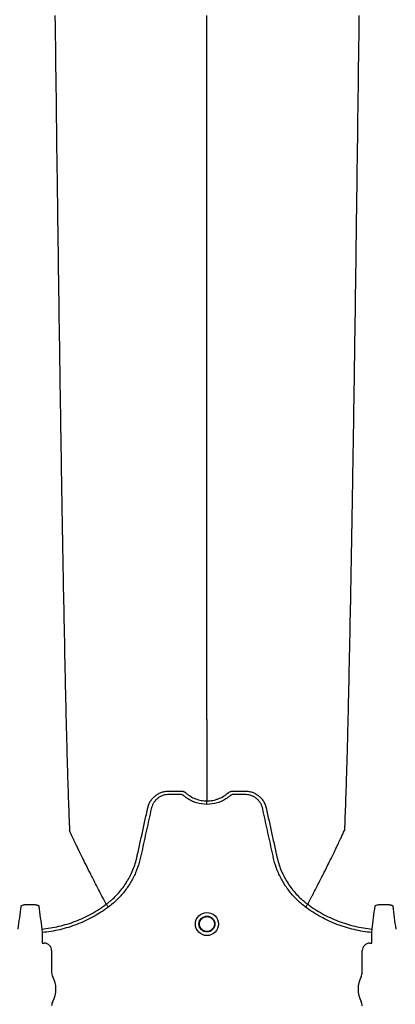
# Model space of a CAD drawing. Units: inches. Extents: x -3563 to -470, y -1462 to 641.
# Drawn here: x -3525 to -3519, y -1452 to -1435 of the extents above; entities that cross this region are included whole.
import ezdxf

# ---------------------------------------------------------------- set-up
doc = ezdxf.new("R2010")
doc.units = ezdxf.units.IN
doc.header["$MEASUREMENT"] = 0

msp = doc.modelspace()

# ---------------------------------------------------------------- hatches: boundary and pattern name
h = msp.add_hatch()
h.set_pattern_fill('AR-HBONE', color=8)
h.set_pattern_definition([(45, (-3305.594, -1951.2537), (0, 5.656854), [12, -4]), (135, (-3302.7655, -1948.4253), (4e-16, 5.656854), [12, -4])])
edge = h.paths.add_edge_path()
edge.add_line((-3545.819, -1441.331), (-3534.76, -1441.331))
edge.add_arc((-3518.406, -1440.736), 16.365, 182.0857, 224.6368)
edge.add_line((-3530.051, -1452.234), (-3365.819, -1452.234))
edge.add_line((-3365.819, -1452.234), (-3365.819, -1460.212))
edge.add_line((-3365.819, -1460.212), (-3545.819, -1460.212))
edge.add_line((-3545.819, -1460.212), (-3545.819, -1441.331))

# ---------------------------------------------------------------- linework, layer by layer
at = {"color": 7, "linetype": 'Continuous', "lineweight": 25}
for p, q in [((-3523.367, -1450.115), (-3523.367, -1450.115)), ((-3520.003, -1450.115), (-3520.003, -1450.115)), ((-3524.443, -1450.528), (-3524.437, -1450.586)), ((-3524.437, -1450.586), (-3524.437, -1450.761)), ((-3518.933, -1450.586), (-3518.927, -1450.528)), ((-3518.933, -1450.761), (-3518.933, -1450.586)), ((-3524.437, -1450.761), (-3524.434, -1450.764)), ((-3524.434, -1450.764), (-3524.401, -1450.764)), ((-3518.969, -1450.764), (-3518.936, -1450.764)), ((-3518.936, -1450.764), (-3518.933, -1450.761)), ((-3524.278, -1450.887), (-3524.278, -1451.249)), ((-3519.092, -1451.249), (-3519.092, -1450.887))]:
    msp.add_line(p, q, dxfattribs=at)
for radius in [0.193, 0.133, 0.125]:
    msp.add_circle((-3521.685, -1450.444), radius, dxfattribs=at)
for centre, radius, start, end in [((-3524.401, -1450.887), 0.123, 359.9881, 90.0119), ((-3518.969, -1450.887), 0.123, 89.9881, 180.0119), ((-3524.121, -1451.249), 0.157, 180, 208.5128), ((-3519.249, -1451.249), 0.157, 331.4872, 0), ((-3524.639, -1451.531), 0.432, 331.4872, 28.5128), ((-3518.731, -1451.531), 0.432, 151.4872, 208.5128), ((-3524.121, -1451.812), 0.157, 151.4872, 180), ((-3519.249, -1451.812), 0.157, 0, 28.5128)]:
    msp.add_arc(centre, radius, start, end, dxfattribs=at)
for points, knots in [([(-3524.223, -1435.28), (-3524.211, -1436.195), (-3524.196, -1437.361), (-3524.173, -1439.131), (-3524.154, -1440.454), (-3524.134, -1441.822), (-3524.112, -1443.196), (-3524.092, -1444.405), (-3524.07, -1445.553), (-3524.049, -1446.548), (-3524.031, -1447.316), (-3524.007, -1448.181), (-3523.992, -1448.574), (-3523.98, -1448.883)], [0, 0, 0, 0, 0.147941, 0.188348, 0.295667, 0.375449, 0.441958, 0.56159, 0.628061, 0.707809, 0.814121, 0.853991, 1, 1, 1, 1]), ([(-3521.685, -1447.031), (-3521.685, -1446.764), (-3521.685, -1446.423), (-3521.685, -1445.669), (-3521.685, -1445), (-3521.685, -1444.132), (-3521.685, -1443.128), (-3521.685, -1442.072), (-3521.685, -1440.875), (-3521.685, -1439.674), (-3521.685, -1438.548), (-3521.685, -1437.044), (-3521.685, -1436.056), (-3521.685, -1435.28)], [0, 0, 0, 0, 0.146009, 0.185879, 0.292191, 0.371939, 0.43841, 0.558042, 0.624551, 0.704333, 0.811652, 0.852059, 1, 1, 1, 1]), ([(-3519.147, -1435.28), (-3519.159, -1436.195), (-3519.174, -1437.361), (-3519.198, -1439.131), (-3519.216, -1440.454), (-3519.236, -1441.822), (-3519.258, -1443.196), (-3519.279, -1444.405), (-3519.3, -1445.553), (-3519.321, -1446.548), (-3519.339, -1447.316), (-3519.363, -1448.181), (-3519.378, -1448.574), (-3519.39, -1448.883)], [0, 0, 0, 0, 0.147941, 0.188348, 0.295667, 0.375449, 0.441958, 0.56159, 0.628061, 0.707809, 0.814121, 0.853991, 1, 1, 1, 1]), ([(-3521.685, -1447.031), (-3521.685, -1447.074), (-3521.685, -1447.129), (-3521.685, -1447.215), (-3521.685, -1447.281), (-3521.685, -1447.355), (-3521.685, -1447.432), (-3521.685, -1447.493), (-3521.685, -1447.579), (-3521.685, -1447.685), (-3521.685, -1447.814), (-3521.685, -1447.937), (-3521.685, -1448.054), (-3521.685, -1448.158), (-3521.685, -1448.274), (-3521.685, -1448.341), (-3521.685, -1448.39)], [0.0392726, 0.0392726, 0.0392726, 0.0392726, 0.127707, 0.1516998, 0.2156783, 0.2636619, 0.3036479, 0.3756211, 0.3916148, 0.4835767, 0.5995239, 0.6661576, 0.7461157, 0.8527224, 0.8926987, 1, 1, 1, 1]), ([(-3521.685, -1448.447), (-3521.745, -1448.447), (-3521.804, -1448.438), (-3521.875, -1448.416), (-3521.889, -1448.411), (-3521.917, -1448.4), (-3521.931, -1448.394), (-3521.971, -1448.375), (-3521.996, -1448.36), (-3522.033, -1448.334), (-3522.045, -1448.325), (-3522.063, -1448.311), (-3522.069, -1448.306), (-3522.077, -1448.299), (-3522.08, -1448.296), (-3522.086, -1448.292), (-3522.089, -1448.29), (-3522.096, -1448.287), (-3522.1, -1448.286), (-3522.107, -1448.284), (-3522.111, -1448.283), (-3522.119, -1448.282), (-3522.123, -1448.282), (-3522.13, -1448.282), (-3522.149, -1448.282), (-3522.198, -1448.282), (-3522.259, -1448.282), (-3522.304, -1448.282), (-3522.334, -1448.282), (-3522.349, -1448.283), (-3522.379, -1448.288), (-3522.395, -1448.291), (-3522.424, -1448.3), (-3522.438, -1448.305), (-3522.465, -1448.319), (-3522.479, -1448.326), (-3522.504, -1448.344), (-3522.516, -1448.353), (-3522.538, -1448.374), (-3522.548, -1448.385), (-3522.567, -1448.409), (-3522.576, -1448.422), (-3522.591, -1448.448), (-3522.597, -1448.462), (-3522.605, -1448.484), (-3522.608, -1448.491), (-3522.612, -1448.506), (-3522.614, -1448.513), (-3522.642, -1448.64), (-3522.668, -1448.759), (-3522.721, -1448.998), (-3522.747, -1449.118), (-3522.78, -1449.267), (-3522.786, -1449.297), (-3522.796, -1449.342), (-3522.8, -1449.357), (-3522.807, -1449.386), (-3522.811, -1449.401), (-3522.832, -1449.474), (-3522.852, -1449.532), (-3522.889, -1449.617), (-3522.902, -1449.645), (-3522.931, -1449.7), (-3522.946, -1449.727), (-3522.993, -1449.806), (-3523.028, -1449.857), (-3523.085, -1449.929), (-3523.105, -1449.952), (-3523.146, -1449.998), (-3523.168, -1450.02), (-3523.235, -1450.085), (-3523.282, -1450.125), (-3523.332, -1450.162)], [0, 0, 0, 0, 0.0625, 0.0625, 0.078125, 0.078125, 0.09375, 0.09375, 0.125, 0.125, 0.140625, 0.140625, 0.148438, 0.148438, 0.152344, 0.152344, 0.15625, 0.15625, 0.160156, 0.160156, 0.164063, 0.164063, 0.167969, 0.167969, 0.171875, 0.1875, 0.21875, 0.234375, 0.234375, 0.25, 0.25, 0.265625, 0.265625, 0.28125, 0.28125, 0.296875, 0.296875, 0.3125, 0.3125, 0.328125, 0.328125, 0.34375, 0.34375, 0.359375, 0.359375, 0.367187, 0.367187, 0.375, 0.375, 0.5, 0.5, 0.625, 0.625, 0.65625, 0.65625, 0.671875, 0.671875, 0.6875, 0.6875, 0.75, 0.75, 0.78125, 0.78125, 0.8125, 0.8125, 0.875, 0.875, 0.90625, 0.90625, 0.9375, 0.9375, 1, 1, 1, 1]), ([(-3522.673, -1448.505), (-3522.668, -1448.485), (-3522.662, -1448.465), (-3522.647, -1448.428), (-3522.637, -1448.41), (-3522.621, -1448.385), (-3522.615, -1448.376), (-3522.603, -1448.36), (-3522.597, -1448.352), (-3522.576, -1448.33), (-3522.562, -1448.316), (-3522.538, -1448.297), (-3522.53, -1448.291), (-3522.513, -1448.28), (-3522.504, -1448.275), (-3522.478, -1448.26), (-3522.459, -1448.252), (-3522.431, -1448.242), (-3522.421, -1448.239), (-3522.402, -1448.234), (-3522.392, -1448.232), (-3522.372, -1448.228), (-3522.362, -1448.227), (-3522.346, -1448.226), (-3522.341, -1448.225), (-3522.331, -1448.225), (-3522.326, -1448.225), (-3522.321, -1448.225)], [0, 0, 0, 0, 0.125, 0.125, 0.25, 0.25, 0.3125, 0.3125, 0.375, 0.375, 0.5, 0.5, 0.5625, 0.5625, 0.625, 0.625, 0.75, 0.75, 0.8125, 0.8125, 0.875, 0.875, 0.9375, 0.9375, 0.96875, 0.96875, 1, 1, 1, 1]), ([(-3522.321, -1448.225), (-3522.273, -1448.225), (-3522.225, -1448.225), (-3522.165, -1448.225), (-3522.147, -1448.225), (-3522.129, -1448.225), (-3522.117, -1448.225), (-3522.111, -1448.225), (-3522.099, -1448.226), (-3522.093, -1448.227), (-3522.082, -1448.231), (-3522.076, -1448.233), (-3522.064, -1448.238), (-3522.059, -1448.241), (-3522.051, -1448.245), (-3522.048, -1448.247), (-3522.045, -1448.25), (-3522.043, -1448.251), (-3522.041, -1448.252), (-3522.041, -1448.253), (-3522.04, -1448.254), (-3522.039, -1448.254), (-3522.039, -1448.255), (-3522.038, -1448.255)], [0, 0, 0, 0, 0.5, 0.5, 0.625, 0.6875, 0.6875, 0.75, 0.75, 0.8125, 0.8125, 0.875, 0.875, 0.9375, 0.9375, 0.96875, 0.96875, 0.984375, 0.984375, 0.992187, 0.996094, 0.996094, 1, 1, 1, 1]), ([(-3522.038, -1448.255), (-3522.026, -1448.266), (-3522.014, -1448.276), (-3521.988, -1448.295), (-3521.974, -1448.304), (-3521.933, -1448.329), (-3521.904, -1448.343), (-3521.859, -1448.36), (-3521.844, -1448.366), (-3521.812, -1448.374), (-3521.797, -1448.378), (-3521.75, -1448.387), (-3521.718, -1448.39), (-3521.685, -1448.39)], [0, 0, 0, 0, 0.125, 0.125, 0.25, 0.25, 0.5, 0.5, 0.625, 0.625, 0.75, 0.75, 1, 1, 1, 1]), ([(-3521.685, -1448.39), (-3521.681, -1448.39), (-3521.677, -1448.389), (-3521.669, -1448.389), (-3521.657, -1448.389), (-3521.645, -1448.388), (-3521.621, -1448.386), (-3521.605, -1448.384), (-3521.573, -1448.378), (-3521.558, -1448.374), (-3521.527, -1448.366), (-3521.511, -1448.36), (-3521.466, -1448.343), (-3521.437, -1448.329), (-3521.396, -1448.304), (-3521.382, -1448.295), (-3521.363, -1448.281), (-3521.356, -1448.276), (-3521.347, -1448.268), (-3521.342, -1448.264), (-3521.337, -1448.259), (-3521.334, -1448.257), (-3521.333, -1448.256), (-3521.332, -1448.255), (-3521.332, -1448.255), (-3521.332, -1448.255)], [0, 0, 0, 0, 0.03125, 0.03125, 0.0625, 0.125, 0.125, 0.25, 0.25, 0.375, 0.375, 0.5, 0.5, 0.75, 0.75, 0.875, 0.875, 0.9375, 0.9375, 0.96875, 0.984375, 0.992187, 0.996094, 0.996094, 1, 1, 1, 1]), ([(-3520.038, -1450.162), (-3520.088, -1450.125), (-3520.135, -1450.085), (-3520.202, -1450.02), (-3520.224, -1449.998), (-3520.265, -1449.952), (-3520.285, -1449.929), (-3520.342, -1449.857), (-3520.377, -1449.806), (-3520.425, -1449.727), (-3520.439, -1449.7), (-3520.468, -1449.645), (-3520.481, -1449.617), (-3520.518, -1449.532), (-3520.538, -1449.474), (-3520.559, -1449.401), (-3520.563, -1449.386), (-3520.57, -1449.357), (-3520.574, -1449.342), (-3520.584, -1449.297), (-3520.59, -1449.267), (-3520.623, -1449.118), (-3520.65, -1448.998), (-3520.702, -1448.759), (-3520.728, -1448.64), (-3520.756, -1448.513), (-3520.758, -1448.506), (-3520.762, -1448.491), (-3520.765, -1448.484), (-3520.773, -1448.462), (-3520.779, -1448.448), (-3520.794, -1448.422), (-3520.803, -1448.409), (-3520.822, -1448.385), (-3520.832, -1448.374), (-3520.854, -1448.353), (-3520.866, -1448.344), (-3520.891, -1448.326), (-3520.905, -1448.319), (-3520.932, -1448.305), (-3520.946, -1448.3), (-3520.976, -1448.291), (-3520.991, -1448.288), (-3521.021, -1448.283), (-3521.036, -1448.282), (-3521.066, -1448.282), (-3521.111, -1448.282), (-3521.172, -1448.282), (-3521.221, -1448.282), (-3521.24, -1448.282), (-3521.248, -1448.282), (-3521.251, -1448.282), (-3521.259, -1448.283), (-3521.263, -1448.284), (-3521.27, -1448.286), (-3521.274, -1448.287), (-3521.281, -1448.29), (-3521.284, -1448.292), (-3521.29, -1448.296), (-3521.293, -1448.299), (-3521.301, -1448.306), (-3521.307, -1448.311), (-3521.325, -1448.325), (-3521.337, -1448.334), (-3521.374, -1448.36), (-3521.399, -1448.375), (-3521.439, -1448.394), (-3521.453, -1448.4), (-3521.481, -1448.411), (-3521.495, -1448.416), (-3521.566, -1448.438), (-3521.625, -1448.447), (-3521.685, -1448.447)], [0, 0, 0, 0, 0.0625, 0.0625, 0.09375, 0.09375, 0.125, 0.125, 0.1875, 0.1875, 0.21875, 0.21875, 0.25, 0.25, 0.3125, 0.3125, 0.328125, 0.328125, 0.34375, 0.34375, 0.375, 0.375, 0.5, 0.5, 0.625, 0.625, 0.632813, 0.632813, 0.640625, 0.640625, 0.65625, 0.65625, 0.671875, 0.671875, 0.6875, 0.6875, 0.703125, 0.703125, 0.71875, 0.71875, 0.734375, 0.734375, 0.75, 0.75, 0.765625, 0.765625, 0.78125, 0.8125, 0.828125, 0.832031, 0.832031, 0.835938, 0.835938, 0.839844, 0.839844, 0.84375, 0.84375, 0.847656, 0.847656, 0.851563, 0.851563, 0.859375, 0.859375, 0.875, 0.875, 0.90625, 0.90625, 0.921875, 0.921875, 0.9375, 0.9375, 1, 1, 1, 1]), ([(-3521.332, -1448.255), (-3521.329, -1448.253), (-3521.327, -1448.251), (-3521.322, -1448.247), (-3521.319, -1448.246), (-3521.312, -1448.241), (-3521.306, -1448.238), (-3521.295, -1448.233), (-3521.289, -1448.231), (-3521.278, -1448.228), (-3521.272, -1448.227), (-3521.26, -1448.225), (-3521.254, -1448.225), (-3521.242, -1448.225), (-3521.224, -1448.225), (-3521.182, -1448.225), (-3521.133, -1448.225), (-3521.091, -1448.225), (-3521.073, -1448.225), (-3521.061, -1448.225), (-3521.055, -1448.225), (-3521.049, -1448.225)], [0, 0, 0, 0, 0.03125, 0.03125, 0.0625, 0.0625, 0.125, 0.125, 0.1875, 0.1875, 0.25, 0.25, 0.3125, 0.3125, 0.375, 0.5, 0.75, 0.875, 0.9375, 0.9375, 1, 1, 1, 1]), ([(-3521.049, -1448.225), (-3521.039, -1448.225), (-3521.029, -1448.225), (-3521.008, -1448.227), (-3520.998, -1448.228), (-3520.978, -1448.232), (-3520.968, -1448.234), (-3520.949, -1448.239), (-3520.939, -1448.242), (-3520.911, -1448.252), (-3520.892, -1448.26), (-3520.866, -1448.275), (-3520.857, -1448.28), (-3520.84, -1448.291), (-3520.832, -1448.297), (-3520.808, -1448.316), (-3520.794, -1448.33), (-3520.773, -1448.352), (-3520.767, -1448.36), (-3520.755, -1448.376), (-3520.749, -1448.385), (-3520.733, -1448.41), (-3520.723, -1448.428), (-3520.712, -1448.456), (-3520.708, -1448.466), (-3520.704, -1448.48), (-3520.702, -1448.485), (-3520.7, -1448.492), (-3520.699, -1448.496), (-3520.698, -1448.5), (-3520.698, -1448.502), (-3520.697, -1448.503), (-3520.697, -1448.505)], [0, 0, 0, 0, 0.0625, 0.0625, 0.125, 0.125, 0.1875, 0.1875, 0.25, 0.25, 0.375, 0.375, 0.4375, 0.4375, 0.5, 0.5, 0.625, 0.625, 0.6875, 0.6875, 0.75, 0.75, 0.875, 0.875, 0.9375, 0.9375, 0.96875, 0.96875, 0.984375, 0.992187, 0.992187, 1, 1, 1, 1]), ([(-3523.367, -1450.115), (-3523.352, -1450.103), (-3523.337, -1450.092), (-3523.307, -1450.068), (-3523.293, -1450.056), (-3523.25, -1450.018), (-3523.222, -1449.992), (-3523.144, -1449.91), (-3523.096, -1449.852), (-3523.033, -1449.759), (-3523.013, -1449.727), (-3522.986, -1449.678), (-3522.977, -1449.661), (-3522.96, -1449.627), (-3522.951, -1449.61), (-3522.912, -1449.524), (-3522.887, -1449.453), (-3522.862, -1449.363), (-3522.858, -1449.345), (-3522.852, -1449.318), (-3522.85, -1449.309), (-3522.846, -1449.29), (-3522.836, -1449.245), (-3522.826, -1449.199), (-3522.802, -1449.089), (-3522.785, -1449.016), (-3522.753, -1448.87), (-3522.737, -1448.797), (-3522.713, -1448.687), (-3522.701, -1448.633), (-3522.687, -1448.569), (-3522.68, -1448.537), (-3522.676, -1448.521), (-3522.675, -1448.513), (-3522.674, -1448.509), (-3522.673, -1448.507), (-3522.673, -1448.506), (-3522.673, -1448.505)], [0, 0, 0, 0, 0.03125, 0.03125, 0.0625, 0.0625, 0.125, 0.125, 0.25, 0.25, 0.3125, 0.3125, 0.34375, 0.34375, 0.375, 0.375, 0.5, 0.5, 0.53125, 0.53125, 0.546875, 0.546875, 0.5625, 0.625, 0.625, 0.75, 0.75, 0.875, 0.875, 0.9375, 0.96875, 0.984375, 0.992187, 0.996094, 0.998047, 0.998047, 1, 1, 1, 1]), ([(-3521.685, -1448.447), (-3521.685, -1448.434), (-3521.685, -1448.421), (-3521.685, -1448.401), (-3521.685, -1448.393), (-3521.685, -1448.39)], [0, 0, 0, 0, 0.5, 0.5, 1, 1, 1, 1]), ([(-3520.697, -1448.505), (-3520.665, -1448.651), (-3520.633, -1448.797), (-3520.585, -1449.015), (-3520.569, -1449.088), (-3520.545, -1449.198), (-3520.535, -1449.243), (-3520.525, -1449.289), (-3520.52, -1449.307), (-3520.519, -1449.316), (-3520.512, -1449.344), (-3520.508, -1449.362), (-3520.484, -1449.452), (-3520.459, -1449.523), (-3520.419, -1449.609), (-3520.411, -1449.626), (-3520.394, -1449.66), (-3520.385, -1449.677), (-3520.357, -1449.726), (-3520.337, -1449.758), (-3520.274, -1449.851), (-3520.227, -1449.91), (-3520.148, -1449.992), (-3520.121, -1450.018), (-3520.078, -1450.056), (-3520.063, -1450.068), (-3520.041, -1450.086), (-3520.034, -1450.092), (-3520.022, -1450.1), (-3520.017, -1450.105), (-3520.011, -1450.109), (-3520.007, -1450.112), (-3520.005, -1450.113), (-3520.003, -1450.115)], [0, 0, 0, 0, 0.25, 0.25, 0.375, 0.375, 0.4375, 0.453125, 0.453125, 0.46875, 0.46875, 0.5, 0.5, 0.625, 0.625, 0.65625, 0.65625, 0.6875, 0.6875, 0.75, 0.75, 0.875, 0.875, 0.9375, 0.9375, 0.96875, 0.96875, 0.984375, 0.984375, 0.992188, 0.996094, 0.996094, 1, 1, 1, 1]), ([(-3523.367, -1450.115), (-3523.391, -1450.07), (-3523.423, -1450.009), (-3523.478, -1449.904), (-3523.526, -1449.811), (-3523.579, -1449.706), (-3523.635, -1449.596), (-3523.693, -1449.48), (-3523.741, -1449.384), (-3523.779, -1449.306), (-3523.806, -1449.251), (-3523.84, -1449.181), (-3523.872, -1449.114), (-3523.901, -1449.054), (-3523.938, -1448.975), (-3523.962, -1448.923), (-3523.98, -1448.883)], [0.0344038, 0.0344038, 0.0344038, 0.0344038, 0.1465739, 0.1865502, 0.2931568, 0.3731149, 0.4397487, 0.5556958, 0.6476578, 0.6636515, 0.7356246, 0.7756107, 0.8235942, 0.8875728, 0.9115655, 1, 1, 1, 1]), ([(-3520.003, -1450.115), (-3519.979, -1450.07), (-3519.947, -1450.009), (-3519.892, -1449.904), (-3519.844, -1449.811), (-3519.791, -1449.706), (-3519.735, -1449.596), (-3519.677, -1449.48), (-3519.629, -1449.384), (-3519.591, -1449.306), (-3519.564, -1449.251), (-3519.53, -1449.181), (-3519.498, -1449.114), (-3519.469, -1449.054), (-3519.432, -1448.975), (-3519.408, -1448.923), (-3519.39, -1448.883)], [0.0344038, 0.0344038, 0.0344038, 0.0344038, 0.1465739, 0.1865502, 0.2931568, 0.3731149, 0.4397487, 0.5556958, 0.6476578, 0.6636515, 0.7356246, 0.7756107, 0.8235942, 0.8875728, 0.9115655, 1, 1, 1, 1]), ([(-3524.836, -1450.528), (-3524.828, -1450.466), (-3524.82, -1450.403), (-3524.803, -1450.275), (-3524.795, -1450.211), (-3524.787, -1450.146)], [0, 0, 0, 0, 0.5, 0.5, 1, 1, 1, 1]), ([(-3524.787, -1450.146), (-3524.787, -1450.142), (-3524.783, -1450.138), (-3524.772, -1450.131), (-3524.763, -1450.128), (-3524.747, -1450.124), (-3524.741, -1450.123), (-3524.728, -1450.121), (-3524.721, -1450.121), (-3524.707, -1450.12), (-3524.699, -1450.119), (-3524.684, -1450.119), (-3524.676, -1450.119), (-3524.668, -1450.119)], [0, 0, 0, 0, 0.25, 0.25, 0.5, 0.5, 0.625, 0.625, 0.75, 0.75, 0.875, 0.875, 1, 1, 1, 1]), ([(-3524.611, -1450.119), (-3524.603, -1450.119), (-3524.595, -1450.119), (-3524.579, -1450.119), (-3524.572, -1450.12), (-3524.557, -1450.121), (-3524.55, -1450.121), (-3524.538, -1450.123), (-3524.532, -1450.124), (-3524.521, -1450.127), (-3524.516, -1450.128), (-3524.508, -1450.131), (-3524.504, -1450.133), (-3524.498, -1450.136), (-3524.496, -1450.138), (-3524.492, -1450.142), (-3524.492, -1450.144), (-3524.491, -1450.146)], [0, 0, 0, 0, 0.125, 0.125, 0.25, 0.25, 0.375, 0.375, 0.5, 0.5, 0.625, 0.625, 0.75, 0.75, 0.875, 0.875, 1, 1, 1, 1]), ([(-3524.491, -1450.146), (-3524.483, -1450.211), (-3524.475, -1450.275), (-3524.459, -1450.403), (-3524.451, -1450.466), (-3524.443, -1450.528)], [0, 0, 0, 0, 0.5, 0.5, 1, 1, 1, 1]), ([(-3524.443, -1450.528), (-3524.345, -1450.519), (-3524.25, -1450.504), (-3524.062, -1450.46), (-3523.97, -1450.432), (-3523.834, -1450.38), (-3523.789, -1450.361), (-3523.7, -1450.319), (-3523.656, -1450.297), (-3523.57, -1450.25), (-3523.528, -1450.225), (-3523.467, -1450.185), (-3523.447, -1450.172), (-3523.416, -1450.151), (-3523.401, -1450.14), (-3523.384, -1450.127), (-3523.377, -1450.122), (-3523.372, -1450.118), (-3523.369, -1450.116), (-3523.367, -1450.115)], [0, 0, 0, 0, 0.25, 0.25, 0.5, 0.5, 0.625, 0.625, 0.75, 0.75, 0.875, 0.875, 0.9375, 0.9375, 0.96875, 0.984375, 0.992188, 0.992188, 1, 1, 1, 1]), ([(-3523.367, -1450.115), (-3523.366, -1450.116), (-3523.364, -1450.118), (-3523.36, -1450.124), (-3523.357, -1450.127), (-3523.351, -1450.136), (-3523.348, -1450.141), (-3523.34, -1450.151), (-3523.336, -1450.156), (-3523.332, -1450.162)], [0, 0, 0, 0, 0.25, 0.25, 0.5, 0.5, 0.75, 0.75, 1, 1, 1, 1]), ([(-3520.003, -1450.115), (-3520.004, -1450.116), (-3520.006, -1450.118), (-3520.01, -1450.124), (-3520.013, -1450.127), (-3520.019, -1450.136), (-3520.022, -1450.141), (-3520.03, -1450.151), (-3520.034, -1450.156), (-3520.038, -1450.162)], [0, 0, 0, 0, 0.25, 0.25, 0.5, 0.5, 0.75, 0.75, 1, 1, 1, 1]), ([(-3520.003, -1450.115), (-3519.998, -1450.118), (-3519.993, -1450.122), (-3519.984, -1450.129), (-3519.969, -1450.14), (-3519.934, -1450.165), (-3519.904, -1450.185), (-3519.843, -1450.224), (-3519.801, -1450.249), (-3519.674, -1450.319), (-3519.586, -1450.36), (-3519.449, -1450.413), (-3519.403, -1450.429), (-3519.31, -1450.458), (-3519.263, -1450.471), (-3519.12, -1450.504), (-3519.025, -1450.519), (-3518.927, -1450.528)], [0, 0, 0, 0, 0.015625, 0.015625, 0.03125, 0.0625, 0.125, 0.125, 0.25, 0.25, 0.5, 0.5, 0.625, 0.625, 0.75, 0.75, 1, 1, 1, 1]), ([(-3518.927, -1450.528), (-3518.919, -1450.466), (-3518.911, -1450.403), (-3518.895, -1450.275), (-3518.887, -1450.211), (-3518.879, -1450.146)], [0, 0, 0, 0, 0.5, 0.5, 1, 1, 1, 1]), ([(-3518.879, -1450.146), (-3518.878, -1450.142), (-3518.875, -1450.138), (-3518.863, -1450.131), (-3518.854, -1450.128), (-3518.838, -1450.124), (-3518.832, -1450.123), (-3518.819, -1450.121), (-3518.813, -1450.121), (-3518.798, -1450.12), (-3518.791, -1450.119), (-3518.775, -1450.119), (-3518.767, -1450.119), (-3518.759, -1450.119)], [0, 0, 0, 0, 0.25, 0.25, 0.5, 0.5, 0.625, 0.625, 0.75, 0.75, 0.875, 0.875, 1, 1, 1, 1]), ([(-3518.702, -1450.119), (-3518.694, -1450.119), (-3518.686, -1450.119), (-3518.671, -1450.119), (-3518.663, -1450.12), (-3518.649, -1450.121), (-3518.642, -1450.121), (-3518.629, -1450.123), (-3518.623, -1450.124), (-3518.613, -1450.127), (-3518.608, -1450.128), (-3518.599, -1450.131), (-3518.596, -1450.133), (-3518.59, -1450.136), (-3518.587, -1450.138), (-3518.584, -1450.142), (-3518.583, -1450.144), (-3518.583, -1450.146)], [0, 0, 0, 0, 0.125, 0.125, 0.25, 0.25, 0.375, 0.375, 0.5, 0.5, 0.625, 0.625, 0.75, 0.75, 0.875, 0.875, 1, 1, 1, 1]), ([(-3518.583, -1450.146), (-3518.575, -1450.211), (-3518.567, -1450.275), (-3518.551, -1450.403), (-3518.542, -1450.466), (-3518.534, -1450.528)], [0, 0, 0, 0, 0.5, 0.5, 1, 1, 1, 1]), ([(-3523.332, -1450.162), (-3523.413, -1450.222), (-3523.497, -1450.276), (-3523.629, -1450.348), (-3523.673, -1450.371), (-3523.764, -1450.413), (-3523.811, -1450.433), (-3523.95, -1450.487), (-3524.045, -1450.516), (-3524.239, -1450.561), (-3524.337, -1450.577), (-3524.437, -1450.586)], [0, 0, 0, 0, 0.25, 0.25, 0.375, 0.375, 0.5, 0.5, 0.75, 0.75, 1, 1, 1, 1]), ([(-3518.933, -1450.586), (-3519.033, -1450.577), (-3519.131, -1450.561), (-3519.277, -1450.527), (-3519.325, -1450.514), (-3519.397, -1450.492), (-3519.421, -1450.484), (-3519.468, -1450.468), (-3519.492, -1450.459), (-3519.609, -1450.414), (-3519.699, -1450.372), (-3519.873, -1450.276), (-3519.957, -1450.222), (-3520.038, -1450.162)], [0, 0, 0, 0, 0.25, 0.25, 0.375, 0.375, 0.4375, 0.4375, 0.5, 0.5, 0.75, 0.75, 1, 1, 1, 1])]:
    msp.add_open_spline(points, degree=3, knots=knots, dxfattribs=at)
for points in [[(-3524.668, -1450.119), (-3524.649, -1450.119), (-3524.63, -1450.119), (-3524.611, -1450.119)], [(-3518.759, -1450.119), (-3518.74, -1450.119), (-3518.721, -1450.119), (-3518.702, -1450.119)]]:
    msp.add_open_spline(points, degree=3, dxfattribs=at)

doc.saveas('drawing.dxf')
